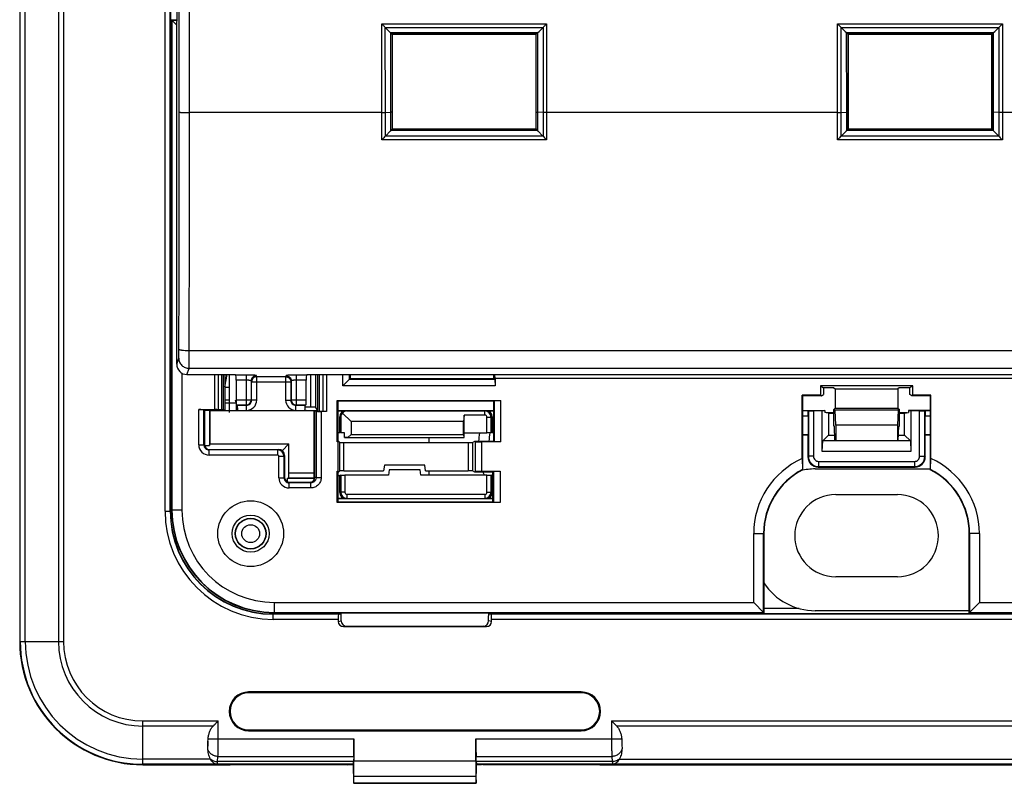
# Model space of a CAD drawing. Units: millimetres. Extents: x 72 to 227, y 53 to 159.
# Drawn here: x 125 to 173, y 53 to 90 of the extents above; entities that cross this region are included whole.
import ezdxf

# ---------------------------------------------------------------- set-up
doc = ezdxf.new("R2010")
doc.units = ezdxf.units.MM
doc.header["$LTSCALE"] = 16.335
doc.layers.get('0').update_dxf_attribs({"linetype": 'CONTINUOUS'})
for name, color, linetype in [('ASSI', 7, 'CONTINUOUS'), ('IMPORT_IGES', 7, 'CONTINUOUS'), ('RACCORDO', 7, 'CONTINUOUS')]:
    doc.layers.add(name, color=color, linetype=linetype)

msp = doc.modelspace()

# ---------------------------------------------------------------- linework, layer by layer
at = {"color": 7, "linetype": 'CONTINUOUS'}
for p, q in [((124.937, 130.663), (124.937, 60.163)), ((132.278, 124.313), (132.278, 66.513)), ((132.612, 90.413), (132.612, 100.413)), ((132.337, 90.413), (132.337, 66.563)), ((132.337, 90.413), (132.586, 90.164)), ((132.337, 90.413), (132.612, 90.413)), ((132.355, 90.395), (132.355, 66.563)), ((132.608, 90.395), (132.355, 90.395)), ((132.586, 90.281), (132.612, 90.413)), ((132.586, 73.66), (132.586, 90.281)), ((143.075, 89.725), (143.075, 89.724)), ((143.087, 89.713), (143.075, 89.724)), ((143.087, 89.713), (143.087, 85.113)), ((150.087, 89.713), (143.087, 89.713)), ((150.087, 89.713), (150.099, 89.724)), ((150.087, 85.113), (150.087, 89.713)), ((150.099, 89.724), (150.099, 89.725)), ((165.275, 89.725), (165.275, 89.724)), ((165.287, 89.713), (165.275, 89.724)), ((172.287, 89.713), (165.287, 89.713)), ((165.287, 89.713), (165.287, 85.113)), ((172.287, 89.713), (172.299, 89.724)), ((172.287, 85.113), (172.287, 89.713)), ((172.299, 89.724), (172.299, 89.725)), ((143.002, 85.015), (142.751, 84.764)), ((143.087, 85.113), (143.077, 85.102)), ((143.077, 85.102), (143.077, 85.102)), ((143.087, 85.113), (150.087, 85.113)), ((150.087, 85.113), (150.097, 85.102)), ((150.097, 85.102), (150.097, 85.102)), ((150.172, 85.015), (150.423, 84.764)), ((165.202, 85.015), (164.951, 84.764)), ((165.287, 85.113), (165.277, 85.102)), ((165.277, 85.102), (165.277, 85.102)), ((165.287, 85.113), (172.287, 85.113)), ((172.287, 85.113), (172.297, 85.102)), ((172.297, 85.102), (172.297, 85.102)), ((172.372, 85.015), (172.623, 84.764)), ((132.837, 73.226), (132.837, 66.563)), ((133.086, 73.159), (135.437, 73.159)), ((134.937, 73.159), (134.937, 71.455)), ((134.937, 72.559), (135.037, 73.159)), ((135.137, 73.159), (135.137, 71.302)), ((135.437, 73.159), (135.467, 73.13)), ((138.937, 73.159), (138.908, 73.13)), ((138.937, 73.159), (174.687, 73.159)), ((140.683, 72.609), (140.683, 73.159)), ((140.683, 72.609), (141.037, 72.963)), ((140.993, 72.919), (140.993, 73.159)), ((148.081, 72.919), (140.993, 72.919)), ((141.037, 73.159), (141.037, 72.963)), ((141.037, 72.963), (148.037, 72.963)), ((148.037, 72.963), (148.037, 73.159)), ((148.081, 72.919), (148.037, 72.963)), ((148.081, 72.919), (148.091, 72.609)), ((148.091, 72.959), (148.084, 73.159)), ((173.747, 72.959), (148.091, 72.959)), ((148.091, 72.959), (148.091, 72.609)), ((134.937, 72.547), (135.137, 72.547)), ((135.479, 72.88), (135.479, 71.931)), ((138.895, 71.931), (138.895, 72.88)), ((148.091, 72.609), (140.683, 72.609)), ((168.439, 72.613), (163.935, 72.613)), ((163.935, 72.613), (164.087, 72.511)), ((163.935, 72.613), (163.935, 72.148)), ((164.35, 72.511), (164.087, 72.511)), ((164.087, 72.511), (164.087, 72.179)), ((164.599, 72.503), (164.66, 72.462)), ((164.66, 72.462), (167.714, 72.462)), ((164.66, 72.462), (164.66, 71.512)), ((167.775, 72.503), (167.714, 72.462)), ((167.714, 72.462), (167.714, 71.512)), ((168.287, 72.511), (168.024, 72.511)), ((168.439, 72.613), (168.287, 72.511)), ((168.287, 72.179), (168.287, 72.511)), ((168.439, 72.148), (168.439, 72.613)), ((163.935, 72.148), (163.053, 72.148)), ((163.053, 72.148), (163.087, 72.113)), ((163.053, 69.063), (163.053, 72.148)), ((163.987, 72.113), (163.087, 72.113)), ((163.087, 68.526), (163.087, 72.113)), ((163.935, 72.148), (163.987, 72.113)), ((163.987, 72.113), (164.087, 72.179)), ((168.387, 72.113), (168.287, 72.179)), ((168.439, 72.148), (168.387, 72.113)), ((169.287, 72.113), (168.387, 72.113)), ((169.322, 72.148), (168.439, 72.148)), ((169.322, 72.148), (169.287, 72.113)), ((169.287, 72.113), (169.287, 68.526)), ((169.322, 69.063), (169.322, 72.148)), ((135.137, 71.913), (134.937, 71.913)), ((135.482, 71.761), (134.937, 71.761)), ((135.481, 71.795), (135.442, 71.913)), ((135.545, 71.664), (135.492, 71.681)), ((135.492, 71.404), (135.492, 71.681)), ((139.096, 71.57), (138.819, 71.57)), ((138.829, 71.664), (138.882, 71.681)), ((139.345, 71.557), (139.463, 71.381)), ((140.402, 71.898), (140.437, 71.863)), ((140.402, 69.878), (140.402, 71.898)), ((140.402, 71.898), (148.372, 71.898)), ((140.437, 71.863), (140.437, 69.913)), ((148.037, 71.863), (140.437, 71.863)), ((148.061, 71.887), (148.037, 71.863)), ((148.037, 69.913), (148.037, 71.863)), ((148.061, 71.887), (148.372, 71.898)), ((148.061, 69.888), (148.061, 71.887)), ((148.372, 69.878), (148.372, 71.898)), ((164.66, 71.512), (164.587, 71.463)), ((164.587, 71.463), (164.65, 71.421)), ((164.587, 70.646), (164.587, 71.463)), ((164.66, 71.512), (167.714, 71.512)), ((167.714, 71.512), (167.787, 71.463)), ((167.787, 71.463), (167.724, 71.421)), ((167.787, 70.646), (167.787, 71.463)), ((133.661, 71.448), (134.448, 71.448)), ((133.911, 71.439), (133.937, 71.413)), ((133.937, 71.413), (133.937, 69.762)), ((134.895, 71.413), (133.937, 71.413)), ((134.187, 71.4), (134.2, 71.386)), ((134.187, 71.4), (134.187, 69.699)), ((134.658, 71.4), (134.187, 71.4)), ((134.2, 71.386), (134.2, 69.777)), ((139.281, 71.386), (134.2, 71.386)), ((134.786, 71.44), (134.62, 71.445)), ((134.895, 71.413), (134.863, 71.434)), ((134.937, 71.455), (134.895, 71.413)), ((134.908, 71.402), (134.91, 71.404)), ((134.91, 71.404), (134.91, 71.427)), ((134.91, 71.404), (138.837, 71.404)), ((135.558, 71.404), (135.558, 71.414)), ((138.816, 71.414), (138.816, 71.404)), ((138.889, 71.413), (138.837, 71.404)), ((138.889, 71.413), (139.442, 71.413)), ((139.287, 71.393), (139.281, 71.386)), ((139.281, 68.376), (139.281, 71.386)), ((139.287, 68.044), (139.287, 71.393)), ((139.287, 71.393), (139.317, 71.393)), ((139.317, 71.413), (139.371, 71.372)), ((139.317, 68.162), (139.317, 71.413)), ((139.704, 71.364), (139.539, 71.372)), ((139.878, 71.36), (139.62, 71.36)), ((140.437, 71.413), (148.037, 71.413)), ((140.437, 71.393), (140.824, 71.393)), ((140.524, 70.334), (140.524, 71.093)), ((140.578, 71.084), (140.578, 70.316)), ((140.659, 71.284), (141.081, 70.879)), ((140.877, 71.384), (147.597, 71.384)), ((146.587, 71.182), (146.561, 70.879)), ((147.597, 71.182), (146.587, 71.182)), ((146.587, 70.088), (146.587, 71.182)), ((147.65, 71.393), (148.037, 71.393)), ((147.696, 70.313), (147.696, 71.084)), ((147.897, 70.316), (147.897, 71.084)), ((147.95, 71.093), (147.95, 70.334)), ((163.087, 71.404), (164.148, 71.404)), ((163.335, 71.402), (163.351, 71.386)), ((163.337, 71.152), (163.337, 70.221)), ((163.351, 71.386), (163.603, 71.384)), ((163.351, 71.386), (163.351, 69.176)), ((164.028, 71.384), (163.603, 71.384)), ((163.603, 71.384), (163.603, 69.176)), ((164.148, 71.404), (164.028, 71.384)), ((164.028, 69.403), (164.028, 71.384)), ((164.148, 71.404), (164.148, 71.313)), ((164.337, 71.281), (164.148, 71.313)), ((164.211, 71.302), (164.587, 71.302)), ((164.337, 71.281), (164.587, 71.281)), ((164.337, 71.281), (164.337, 70.213)), ((167.724, 71.421), (164.65, 71.421)), ((164.687, 70.696), (164.65, 71.421)), ((167.724, 71.421), (167.687, 70.696)), ((167.787, 71.302), (168.163, 71.302)), ((167.787, 71.281), (168.037, 71.281)), ((168.037, 71.281), (168.226, 71.313)), ((168.037, 70.213), (168.037, 71.281)), ((169.287, 71.404), (168.226, 71.404)), ((168.226, 71.404), (168.346, 71.384)), ((168.226, 71.404), (168.226, 71.313)), ((168.771, 71.384), (168.346, 71.384)), ((168.346, 71.384), (168.346, 69.403)), ((168.771, 71.384), (169.023, 71.386)), ((168.771, 69.176), (168.771, 71.384)), ((169.023, 71.386), (169.039, 71.402)), ((169.023, 69.176), (169.023, 71.386)), ((169.037, 70.221), (169.037, 71.152)), ((141.081, 70.879), (141.081, 70.238)), ((146.561, 70.879), (141.081, 70.879)), ((146.561, 70.238), (146.561, 70.879)), ((164.616, 70.636), (164.587, 70.646)), ((164.643, 69.945), (164.616, 70.636)), ((167.687, 70.696), (164.687, 70.696)), ((164.687, 70.696), (164.687, 69.945)), ((167.687, 70.696), (167.687, 69.945)), ((167.731, 69.945), (167.758, 70.636)), ((167.758, 70.636), (167.787, 70.646)), ((139.287, 70.334), (139.317, 70.334)), ((140.437, 70.334), (140.524, 70.334)), ((140.578, 70.316), (140.524, 70.334)), ((140.765, 70.313), (140.578, 70.316)), ((140.765, 70.088), (140.765, 70.313)), ((140.926, 70.09), (140.765, 70.088)), ((140.765, 70.088), (146.587, 70.088)), ((141.081, 70.238), (140.926, 70.09)), ((140.926, 70.09), (146.574, 70.09)), ((141.081, 70.238), (146.561, 70.238)), ((146.561, 70.238), (146.574, 70.09)), ((146.587, 70.088), (146.574, 70.09)), ((146.587, 70.313), (147.696, 70.313)), ((147.897, 70.316), (147.696, 70.313)), ((147.95, 70.334), (147.897, 70.316)), ((147.95, 70.334), (148.037, 70.334)), ((163.337, 70.221), (163.087, 70.221)), ((163.328, 70.213), (163.087, 70.213)), ((163.328, 70.213), (163.337, 70.221)), ((163.328, 70.213), (163.328, 69.154)), ((164.054, 69.93), (164.337, 70.213)), ((164.337, 70.213), (164.633, 70.213)), ((167.741, 70.213), (168.037, 70.213)), ((168.037, 70.213), (168.32, 69.93)), ((169.287, 70.221), (169.037, 70.221)), ((169.046, 70.213), (169.037, 70.221)), ((169.287, 70.213), (169.046, 70.213)), ((169.046, 69.154), (169.046, 70.213)), ((133.945, 69.699), (134.187, 69.699)), ((134.187, 69.699), (134.2, 69.777)), ((134.2, 69.777), (138.052, 69.777)), ((137.723, 69.448), (138.052, 69.777)), ((138.052, 68.376), (138.052, 69.777)), ((140.402, 69.878), (140.437, 69.913)), ((140.443, 69.878), (140.402, 69.878)), ((140.437, 69.913), (140.464, 69.913)), ((140.443, 69.878), (140.464, 69.913)), ((140.443, 68.448), (140.443, 69.878)), ((140.464, 69.913), (140.533, 69.855)), ((140.733, 69.852), (146.787, 69.852)), ((146.987, 69.855), (147.102, 69.913)), ((147.102, 69.913), (147.127, 69.888)), ((147.102, 69.913), (148.037, 69.913)), ((147.127, 69.888), (147.437, 69.878)), ((147.127, 69.888), (147.127, 68.437)), ((148.372, 69.878), (147.437, 69.878)), ((147.437, 69.878), (147.437, 68.448)), ((148.061, 69.888), (148.037, 69.913)), ((148.372, 69.878), (148.061, 69.888)), ((164.028, 69.403), (164.054, 69.93)), ((168.32, 69.93), (164.054, 69.93)), ((164.07, 69.945), (168.304, 69.945)), ((168.32, 69.93), (168.346, 69.403)), ((134.187, 69.513), (137.537, 69.513)), ((137.837, 69.213), (137.837, 68.162)), ((163.053, 69.063), (163.069, 68.537)), ((168.346, 69.403), (164.028, 69.403)), ((169.305, 68.537), (169.322, 69.063)), ((142.711, 68.743), (142.664, 68.474)), ((144.663, 68.743), (142.711, 68.743)), ((144.71, 68.474), (144.663, 68.743)), ((163.828, 68.654), (168.546, 68.654)), ((163.851, 68.928), (168.524, 68.928)), ((163.851, 68.676), (168.524, 68.676)), ((137.973, 68.113), (138.039, 68.124)), ((137.973, 68.113), (137.973, 67.94)), ((137.973, 68.113), (139.273, 68.113)), ((138.039, 68.124), (138.052, 68.376)), ((138.039, 68.124), (139.283, 68.124)), ((138.052, 68.376), (139.281, 68.376)), ((139.273, 68.113), (139.287, 68.12)), ((139.273, 68.021), (139.273, 68.113)), ((139.281, 68.376), (139.283, 68.124)), ((139.287, 68.12), (139.283, 68.124)), ((139.287, 68.242), (139.317, 68.242)), ((140.402, 68.448), (140.437, 68.413)), ((140.402, 66.928), (140.402, 68.448)), ((140.402, 68.448), (140.443, 68.448)), ((140.464, 68.413), (140.437, 68.413)), ((140.437, 68.413), (140.437, 66.963)), ((140.437, 68.242), (140.524, 68.242)), ((140.464, 68.413), (140.443, 68.448)), ((140.533, 68.47), (140.464, 68.413)), ((140.577, 68.259), (140.524, 68.242)), ((140.524, 67.419), (140.524, 68.242)), ((140.577, 68.259), (140.778, 68.263)), ((140.577, 68.259), (140.577, 67.428)), ((140.733, 68.474), (142.664, 68.474)), ((142.893, 68.263), (140.778, 68.263)), ((140.778, 68.263), (140.778, 67.428)), ((142.937, 68.513), (142.893, 68.263)), ((144.437, 68.513), (142.937, 68.513)), ((144.481, 68.263), (144.437, 68.513)), ((147.696, 68.263), (144.481, 68.263)), ((144.71, 68.474), (146.787, 68.474)), ((147.102, 68.413), (146.987, 68.47)), ((147.127, 68.437), (147.102, 68.413)), ((147.985, 68.413), (147.102, 68.413)), ((147.437, 68.448), (147.127, 68.437)), ((147.437, 68.448), (148.332, 68.448)), ((147.696, 68.263), (147.897, 68.259)), ((147.696, 67.428), (147.696, 68.263)), ((147.95, 68.242), (147.897, 68.259)), ((147.897, 67.428), (147.897, 68.259)), ((147.985, 68.242), (147.95, 68.242)), ((147.95, 68.242), (147.95, 67.419)), ((148.022, 68.437), (147.985, 68.413)), ((147.985, 66.963), (147.985, 68.413)), ((148.022, 68.437), (148.332, 68.448)), ((148.022, 68.437), (148.022, 66.938)), ((148.332, 68.448), (148.332, 66.928)), ((163.069, 68.537), (163.087, 68.526)), ((163.687, 68.563), (169.287, 68.563)), ((169.305, 68.537), (169.287, 68.526)), ((138.087, 67.913), (139.067, 67.913)), ((140.877, 67.33), (147.597, 67.33)), ((140.402, 66.928), (140.437, 66.963)), ((148.332, 66.928), (140.402, 66.928)), ((140.824, 67.12), (140.437, 67.12)), ((147.985, 67.113), (140.437, 67.113)), ((140.437, 66.963), (147.985, 66.963)), ((140.877, 67.128), (147.597, 67.128)), ((147.985, 67.12), (147.65, 67.12)), ((148.022, 66.938), (147.985, 66.963)), ((148.332, 66.928), (148.022, 66.938)), ((160.687, 62.063), (160.687, 65.413)), ((161.169, 61.581), (161.169, 65.413)), ((161.187, 65.413), (161.187, 61.563)), ((171.187, 61.563), (171.187, 65.413)), ((171.205, 65.413), (171.205, 61.581)), ((171.687, 65.413), (171.687, 62.063)), ((137.337, 62.063), (160.687, 62.063)), ((160.687, 62.063), (161.187, 61.563)), ((171.187, 61.563), (171.687, 62.063)), ((171.687, 62.063), (195.037, 62.063)), ((137.287, 61.504), (140.548, 61.504)), ((137.337, 61.581), (161.169, 61.581)), ((137.337, 61.563), (161.187, 61.563)), ((140.548, 61.504), (140.466, 61.49)), ((140.548, 61.504), (140.548, 61.563)), ((140.6, 61.163), (140.6, 61.563)), ((147.764, 61.563), (147.769, 61.414)), ((147.774, 61.413), (147.769, 61.414)), ((147.774, 61.163), (147.774, 61.413)), ((147.826, 61.563), (147.826, 61.504)), ((147.826, 61.504), (147.908, 61.49)), ((147.826, 61.504), (157.433, 61.504)), ((157.933, 61.508), (157.935, 61.51)), ((171.187, 61.563), (195.037, 61.563)), ((171.205, 61.581), (195.037, 61.581)), ((140.453, 61.24), (140.453, 61.138)), ((140.85, 60.913), (147.524, 60.913)), ((147.921, 61.138), (147.921, 61.24)), ((140.704, 60.888), (147.671, 60.888)), ((152.287, 57.708), (136.087, 57.708)), ((152.287, 57.663), (136.087, 57.663)), ((134.358, 56.047), (134.608, 56.297)), ((134.455, 56.144), (134.476, 56.165)), ((134.52, 56.208), (134.564, 56.252)), ((153.766, 56.297), (154.016, 56.047)), ((134.395, 56.084), (134.415, 56.103)), ((136.087, 55.863), (152.287, 55.863)), ((136.087, 55.817), (152.287, 55.817)), ((134.108, 55.319), (134.101, 55.068)), ((141.215, 55.433), (141.215, 54.357)), ((147.159, 54.357), (147.159, 55.433)), ((154.266, 55.319), (154.273, 55.068)), ((141.207, 54.567), (141.199, 54.321)), ((147.175, 54.321), (147.167, 54.567)), ((130.937, 54.163), (135.184, 54.163)), ((134.06, 54.187), (134.059, 54.187)), ((135.184, 54.163), (135.187, 54.166)), ((140.886, 54.166), (135.187, 54.166)), ((140.886, 54.166), (140.937, 54.183)), ((140.937, 54.183), (141.187, 54.183)), ((141.191, 54.187), (141.187, 54.183)), ((141.187, 54.183), (141.203, 53.263)), ((147.171, 53.263), (147.187, 54.183)), ((147.183, 54.187), (147.187, 54.183)), ((147.187, 54.183), (147.437, 54.183)), ((147.488, 54.166), (147.437, 54.183)), ((153.187, 54.166), (147.488, 54.166)), ((153.191, 54.163), (153.187, 54.166)), ((153.191, 54.163), (179.184, 54.163)), ((154.315, 54.187), (154.314, 54.187)), ((141.208, 53.265), (141.203, 53.263)), ((147.171, 53.263), (141.203, 53.263)), ((141.208, 53.265), (141.212, 53.607)), ((141.208, 53.265), (147.166, 53.265)), ((147.162, 53.607), (147.166, 53.265)), ((147.166, 53.265), (147.171, 53.263))]:
    msp.add_line(p, q, dxfattribs=at)
at = {"color": 250, "linetype": 'CONTINUOUS'}
for p, q in [((124.961, 60.163), (124.961, 130.663)), ((125.211, 60.163), (125.211, 130.663)), ((126.821, 130.663), (126.821, 60.163)), ((127.071, 130.663), (127.071, 60.163)), ((132.015, 66.513), (132.015, 124.313)), ((132.265, 66.513), (132.265, 124.313)), ((133.21, 85.913), (133.21, 104.913)), ((142.572, 85.913), (142.571, 90.223)), ((142.571, 90.223), (150.603, 90.223)), ((150.603, 90.223), (150.602, 85.913)), ((164.771, 90.223), (172.803, 90.223)), ((164.772, 85.913), (164.771, 90.223)), ((172.803, 90.223), (172.802, 85.913)), ((142.746, 90.05), (150.429, 90.05)), ((142.748, 85.914), (142.746, 90.049)), ((143, 89.795), (143.002, 85.919)), ((150.173, 89.795), (143.001, 89.795)), ((150.099, 89.725), (143.075, 89.725)), ((143.075, 89.724), (143.076, 85.922)), ((150.098, 85.922), (150.099, 89.724)), ((150.172, 85.919), (150.174, 89.795)), ((150.428, 90.049), (150.427, 85.914)), ((164.946, 90.05), (172.629, 90.05)), ((164.948, 85.914), (164.946, 90.049)), ((165.2, 89.795), (165.202, 85.919)), ((172.373, 89.795), (165.201, 89.795)), ((172.299, 89.725), (165.275, 89.725)), ((165.275, 89.724), (165.276, 85.922)), ((172.298, 85.922), (172.299, 89.724)), ((172.372, 85.919), (172.374, 89.795)), ((172.628, 90.049), (172.627, 85.914)), ((142.572, 85.913), (133.21, 85.913)), ((142.573, 84.583), (142.572, 85.913)), ((142.748, 85.914), (143.002, 85.919)), ((142.748, 84.761), (142.748, 85.914)), ((143.002, 85.919), (143.002, 85.015)), ((143.076, 85.922), (143.077, 85.102)), ((150.097, 85.102), (150.098, 85.922)), ((150.427, 85.914), (150.172, 85.919)), ((150.172, 85.015), (150.172, 85.919)), ((150.427, 85.914), (150.426, 84.761)), ((150.602, 85.913), (150.601, 84.583)), ((164.772, 85.913), (150.602, 85.913)), ((164.773, 84.583), (164.772, 85.913)), ((164.948, 85.914), (165.202, 85.919)), ((164.948, 84.761), (164.948, 85.914)), ((165.202, 85.919), (165.202, 85.015)), ((165.276, 85.922), (165.277, 85.102)), ((172.297, 85.102), (172.298, 85.922)), ((172.627, 85.914), (172.372, 85.919)), ((172.372, 85.015), (172.372, 85.919)), ((172.627, 85.914), (172.626, 84.761)), ((172.802, 85.913), (172.801, 84.583)), ((185.667, 85.913), (172.802, 85.913)), ((150.16, 85.028), (143.014, 85.028)), ((150.097, 85.102), (143.077, 85.102)), ((172.36, 85.028), (165.214, 85.028)), ((172.297, 85.102), (165.277, 85.102)), ((150.601, 84.583), (142.573, 84.583)), ((150.423, 84.764), (142.751, 84.764)), ((172.801, 84.583), (164.773, 84.583)), ((172.623, 84.764), (164.951, 84.764)), ((132.586, 73.66), (132.685, 73.957)), ((199.181, 74.309), (133.193, 74.309)), ((133.086, 73.159), (133.185, 73.458)), ((199.189, 73.458), (133.185, 73.458)), ((134.448, 71.448), (134.448, 73.159)), ((134.62, 71.445), (134.62, 73.159)), ((134.786, 71.44), (134.786, 73.159)), ((134.863, 71.434), (134.863, 73.159)), ((135.965, 73.13), (135.467, 73.13)), ((135.965, 73.13), (135.965, 71.681)), ((136.483, 73.051), (136.465, 73.104)), ((136.483, 71.914), (136.483, 73.051)), ((137.891, 73.051), (136.483, 73.051)), ((137.909, 73.104), (137.891, 73.051)), ((137.891, 73.051), (137.891, 71.914)), ((138.409, 73.13), (138.409, 71.681)), ((138.908, 73.13), (138.409, 73.13)), ((139.096, 73.159), (139.096, 71.57)), ((139.345, 73.159), (139.345, 71.557)), ((139.463, 71.381), (139.463, 73.159)), ((139.539, 71.372), (139.539, 73.159)), ((139.704, 73.159), (139.704, 71.364)), ((139.878, 73.159), (139.878, 71.36)), ((135.965, 72.88), (135.479, 72.88)), ((136.233, 72.802), (136.215, 72.854)), ((136.215, 72.854), (136.215, 71.931)), ((136.233, 71.914), (136.233, 72.802)), ((136.233, 72.802), (138.141, 72.802)), ((138.159, 72.854), (138.141, 72.802)), ((138.141, 72.802), (138.141, 71.914)), ((138.159, 72.854), (138.159, 71.931)), ((138.895, 72.88), (138.409, 72.88)), ((135.479, 71.931), (136.215, 71.931)), ((135.492, 71.681), (135.965, 71.681)), ((135.545, 71.664), (135.983, 71.664)), ((135.965, 71.681), (135.983, 71.664)), ((135.983, 71.414), (135.983, 71.664)), ((136.215, 71.931), (136.233, 71.914)), ((136.483, 71.914), (136.233, 71.914)), ((137.891, 71.914), (138.141, 71.914)), ((138.159, 71.931), (138.141, 71.914)), ((138.159, 71.931), (138.895, 71.931)), ((138.409, 71.681), (138.391, 71.664)), ((138.391, 71.414), (138.391, 71.664)), ((138.391, 71.664), (138.829, 71.664)), ((138.409, 71.681), (138.882, 71.681)), ((133.661, 69.736), (133.661, 71.448)), ((133.911, 69.736), (133.911, 71.439)), ((134.658, 71.4), (134.658, 71.413)), ((134.908, 71.402), (134.908, 71.425)), ((135.558, 71.414), (135.983, 71.414)), ((138.391, 71.414), (138.816, 71.414)), ((139.371, 71.372), (139.371, 68.135)), ((139.62, 71.36), (139.62, 68.135)), ((140.578, 71.084), (140.524, 71.093)), ((140.877, 71.384), (140.824, 71.393)), ((147.65, 71.393), (147.597, 71.384)), ((147.597, 71.182), (147.597, 71.384)), ((147.696, 71.084), (147.897, 71.084)), ((147.95, 71.093), (147.897, 71.084)), ((163.087, 71.402), (163.335, 71.402)), ((163.087, 71.152), (163.337, 71.152)), ((169.037, 71.152), (169.287, 71.152)), ((169.039, 71.402), (169.287, 71.402)), ((133.661, 69.736), (133.911, 69.736)), ((133.911, 69.736), (133.937, 69.762)), ((140.533, 68.47), (140.533, 69.855)), ((140.733, 68.474), (140.733, 69.852)), ((146.787, 69.852), (146.787, 68.474)), ((146.987, 69.855), (146.987, 68.47)), ((134.16, 69.486), (134.187, 69.513)), ((134.16, 69.236), (134.16, 69.486)), ((137.511, 69.486), (134.16, 69.486)), ((137.511, 69.236), (134.16, 69.236)), ((137.537, 69.513), (137.511, 69.486)), ((137.511, 69.236), (137.511, 69.486)), ((137.561, 68.136), (137.561, 69.186)), ((137.561, 69.186), (137.811, 69.186)), ((137.837, 69.213), (137.811, 69.186)), ((137.811, 68.136), (137.811, 69.186)), ((163.351, 69.176), (163.328, 69.154)), ((163.603, 69.176), (163.351, 69.176)), ((168.771, 69.176), (169.023, 69.176)), ((169.023, 69.176), (169.046, 69.154)), ((163.851, 68.676), (163.828, 68.654)), ((163.851, 68.928), (163.851, 68.676)), ((168.524, 68.928), (168.524, 68.676)), ((168.524, 68.676), (168.546, 68.654)), ((137.561, 68.136), (137.811, 68.136)), ((137.811, 68.136), (137.837, 68.162)), ((139.371, 68.135), (139.317, 68.162)), ((139.62, 68.135), (139.371, 68.135)), ((138.06, 67.886), (138.087, 67.913)), ((138.06, 67.636), (138.06, 67.886)), ((139.12, 67.886), (138.06, 67.886)), ((139.12, 67.636), (138.06, 67.636)), ((139.12, 67.886), (139.067, 67.913)), ((139.12, 67.636), (139.12, 67.886)), ((140.577, 67.428), (140.524, 67.419)), ((140.778, 67.428), (140.577, 67.428)), ((140.877, 67.33), (140.877, 67.128)), ((147.597, 67.33), (147.597, 67.128)), ((147.696, 67.428), (147.897, 67.428)), ((147.95, 67.419), (147.897, 67.428)), ((140.877, 67.128), (140.824, 67.12)), ((147.65, 67.12), (147.597, 67.128)), ((132.015, 66.513), (132.278, 66.513)), ((132.837, 66.563), (132.337, 66.563)), ((160.687, 65.413), (161.187, 65.413)), ((171.687, 65.413), (171.187, 65.413)), ((137.337, 62.063), (137.337, 61.563)), ((137.287, 61.24), (137.287, 61.504)), ((140.466, 61.49), (137.287, 61.49)), ((184.466, 61.49), (147.908, 61.49)), ((157.433, 61.504), (157.433, 61.563)), ((157.933, 61.508), (157.933, 61.563)), ((174.439, 61.51), (157.935, 61.51)), ((162.901, 61.768), (161.187, 61.768)), ((140.453, 61.24), (137.287, 61.24)), ((140.453, 61.138), (140.6, 61.163)), ((140.704, 60.888), (140.85, 60.913)), ((147.671, 60.888), (147.524, 60.913)), ((147.921, 61.138), (147.774, 61.163)), ((184.453, 61.24), (147.921, 61.24)), ((124.937, 60.163), (127.071, 60.163)), ((136.087, 57.708), (136.087, 57.663)), ((152.287, 57.708), (152.287, 57.663)), ((130.937, 56.297), (134.608, 56.297)), ((130.937, 54.163), (130.937, 56.297)), ((134.608, 55.433), (134.608, 56.297)), ((153.766, 56.297), (178.608, 56.297)), ((153.766, 56.297), (153.766, 55.433)), ((134.358, 56.047), (130.937, 56.047)), ((136.087, 55.817), (136.087, 55.863)), ((152.287, 55.817), (152.287, 55.863)), ((178.358, 56.047), (154.016, 56.047)), ((134.114, 55.433), (141.215, 55.433)), ((147.159, 55.433), (154.26, 55.433)), ((134.23, 54.437), (130.937, 54.437)), ((134.573, 54.321), (134.595, 54.567)), ((141.199, 54.321), (134.573, 54.321)), ((134.595, 54.567), (141.207, 54.567)), ((141.215, 54.357), (147.159, 54.357)), ((147.167, 54.567), (153.779, 54.567)), ((153.801, 54.321), (147.175, 54.321)), ((153.779, 54.567), (153.801, 54.321)), ((154.144, 54.437), (178.23, 54.437)), ((134.059, 54.187), (130.937, 54.187)), ((141.191, 54.187), (134.56, 54.187)), ((134.56, 54.187), (134.56, 54.187)), ((153.814, 54.187), (147.183, 54.187)), ((153.814, 54.187), (153.815, 54.187)), ((178.059, 54.187), (154.315, 54.187)), ((141.212, 53.607), (147.162, 53.607))]:
    msp.add_line(p, q, dxfattribs=at)
at = {"color": 7, "linetype": 'CONTINUOUS'}
for radius in [1.6, 0.9, 0.75]:
    msp.add_circle((136.187, 65.413), radius, dxfattribs=at)
at = {"color": 250, "linetype": 'CONTINUOUS'}
for radius in [0.735, 0.435]:
    msp.add_circle((136.187, 65.413), radius, dxfattribs=at)
at = {"color": 7, "linetype": 'CONTINUOUS'}
for centre, radius, start, end in [((172.17, 119.313), 41.499, 224.8427, 225.3405), ((121.129, 119.188), 41.321, 314.6584, 315.1583), ((194.391, 119.335), 41.529, 224.8429, 225.3403), ((143.318, 119.199), 41.337, 314.6585, 315.1582), ((142.823, 85.193), 0.253, 315.1012, 319.076), ((150.351, 85.193), 0.253, 220.9256, 224.8989), ((165.023, 85.193), 0.253, 315.1011, 319.0757), ((172.551, 85.193), 0.253, 220.9248, 224.8989), ((142.938, 84.577), 0.264, 135.0232, 135.9386), ((150.236, 84.577), 0.264, 44.0615, 44.9769), ((165.138, 84.577), 0.264, 135.0231, 135.9386), ((172.436, 84.577), 0.264, 44.0615, 44.9769), ((147.597, 71.084), 0.3, 0.0047, 89.9659), ((147.597, 71.084), 0.0983, 0.0356, 90.0461), ((164.687, 65.413), 4, 114.1184, 180), ((163.851, 69.176), 0.5, 180.0023, 269.9977), ((163.851, 69.176), 0.248, 179.9992, 270.0008), ((168.523, 69.176), 0.5, 270.0023, 359.9977), ((168.524, 69.176), 0.248, 269.9992, 0.0008), ((167.687, 65.413), 4, 0, 65.8816), ((164.687, 65.413), 3.518, 117.3751, 180), ((164.687, 65.413), 3.5, 117.1951, 180), ((167.687, 65.413), 3.5, 0, 62.8049), ((167.687, 65.413), 3.518, 0, 62.6249), ((140.877, 67.428), 0.3, 180.0047, 269.9659), ((140.877, 67.428), 0.0983, 180.0356, 270.0461), ((147.597, 67.428), 0.3, 270.0341, 359.9953), ((147.597, 67.428), 0.0983, 269.9539, 359.9644), ((137.287, 66.513), 5.009, 180, 270), ((137.337, 66.563), 5, 180, 270), ((137.337, 66.563), 4.982, 180, 270), ((137.337, 66.563), 4.5, 180, 270), ((130.937, 60.163), 6, 180, 270), ((136.087, 56.763), 0.945, 90, 270), ((136.087, 56.763), 0.9, 90, 270), ((152.287, 56.763), 0.945, 270, 90), ((152.287, 56.763), 0.9, 270, 90), ((134.641, 54.68), 0.478, 208.019, 210.6346), ((153.733, 54.68), 0.478, 329.3654, 331.981), ((134.568, 54.638), 0.451, 267.4064, 268.9455), ((153.806, 54.638), 0.451, 271.0545, 272.5936)]:
    msp.add_arc(centre, radius, start, end, dxfattribs=at)
at = {"color": 250, "linetype": 'CONTINUOUS'}
for centre, radius, start, end in [((-4943.48, 87.581), 5076.19, 359.851081, 359.981275), ((-5014.681, 87.597), 5147.891, 359.8521, 359.981251), ((135.965, 71.931), 0.25, 270.0239, 359.9761), ((135.983, 71.914), 0.5, 269.9965, 0.0035), ((135.983, 71.914), 0.25, 269.9721, 0.0279), ((138.391, 71.914), 0.5, 179.9965, 270.0035), ((138.391, 71.914), 0.25, 179.9721, 270.0279), ((138.409, 71.931), 0.25, 180.0239, 269.9761), ((134.16, 69.736), 0.5, 179.9861, 270.0139), ((134.16, 69.736), 0.249, 179.8886, 270.1114), ((137.51, 69.186), 0.3, 0.0675, 89.9325), ((137.511, 69.186), 0.05, 359.9872, 90.0128), ((138.06, 68.136), 0.5, 179.9861, 270.0139), ((138.06, 68.136), 0.249, 179.8886, 270.1114), ((137.287, 66.513), 5.272, 180, 270), ((137.287, 66.513), 5.022, 180, 270), ((130.937, 60.163), 5.976, 180, 270), ((130.937, 60.163), 5.726, 180, 270), ((130.937, 60.163), 4.116, 180, 270), ((130.937, 60.163), 3.866, 180, 270), ((126.708, 55.404), 7.401, 358.2853, 359.3424), ((162.112, 55.414), 7.846, 180.6876, 181.6847), ((134.561, 54.686), 0.499, 268.4833, 269.9476), ((153.813, 54.686), 0.499, 270.0524, 271.5167)]:
    msp.add_arc(centre, radius, start, end, dxfattribs=at)
at = {"color": 7, "linetype": 'CONTINUOUS'}
for centre, major_axis, ratio, start_param, end_param in [((133.086, 73.66), (0.158, 0.475), 0.998478, -4.390425, -2.820542), ((135.466, 72.88), (0, 0.25), 0.052408, -1.570796, -0.05236), ((138.908, 72.88), (0, 0.25), 0.052408, 6.335545, 7.853982), ((164.35, 72.503), (0.25, 0), 0.034921, 0.05236, 1.570796), ((168.024, 72.503), (0.25, 0), 0.034921, 1.570796, 3.089233), ((135.492, 71.931), (0, 0.25), 0.052408, -4.712389, -3.159046), ((135.544, 71.414), (0, 0.25), 0.052408, -1.570796, -0.017453), ((138.83, 71.414), (0, 0.25), 0.052408, 0.017453, 1.570796), ((138.882, 71.931), (0, 0.25), 0.052408, -3.124139, -1.570796), ((139.096, 71.557), (0.25, 0), 0.052408, 0.034907, 1.570796), ((133.661, 71.439), (0.25, 0), 0.034921, 0.034907, 1.570796), ((134.448, 71.439), (0.25, 0), 0.034921, 0.811578, 1.570796), ((134.658, 71.402), (0.25, 0), 0.008727, -1.570796, -0.008727), ((134.614, 71.433), (0.25, 0), 0.034921, 0.05236, 0.811578), ((139.62, 71.373), (0.25, 0), 0.052408, -3.071779, -1.570796), ((139.713, 71.382), (0.25, 0), 0.052408, -3.106686, -2.338741), ((140.825, 71.093), (0.296, -0.049), 0.998592, 1.736029, 3.306369), ((140.894, 71.081), (0.315, -0.027), 0.948281, 2.490691, 3.223981), ((140.893, 71.081), (-0.206, 0.231), 0.948281, -0.702782, 0.134268), ((147.65, 71.093), (0.296, 0.049), 0.998592, -0.164776, 1.405563), ((163.335, 71.152), (0, 0.25), 0.008727, -1.570796, -0.008727), ((169.039, 71.152), (0, 0.25), 0.008727, 0.008727, 1.570796), ((134.187, 69.763), (0.177, 0.177), 0.998783, 2.356803, 3.926382), ((140.733, 69.855), (0.2, 0), 0.017455, -3.120649, -1.570796), ((146.787, 69.855), (0.2, 0), 0.017455, -1.570796, -0.034907), ((137.537, 69.212), (0.212, 0.212), 0.998783, -0.784789, 0.784789), ((163.828, 69.154), (0.354, 0.354), 0.999924, -3.926953, -2.356233), ((168.546, 69.154), (-0.354, 0.354), 0.999924, -3.926953, -2.356233), ((138.087, 68.163), (0.177, 0.177), 0.998783, 2.356803, 3.926382), ((139.066, 68.163), (-0.224, 0.112), 0.996959, 2.035174, 3.603536), ((140.733, 68.47), (0.2, 0), 0.017455, 1.570796, 3.120649), ((146.787, 68.47), (0.2, 0), 0.017455, 0.034907, 1.570796), ((140.825, 67.42), (0.296, 0.049), 0.998592, 2.976816, 4.547156), ((147.65, 67.42), (0.296, -0.049), 0.998592, -1.405563, 0.164776), ((140.466, 61.24), (0, 0.25), 0.052408, 0.008727, 1.570796), ((147.908, 61.24), (0, 0.25), 0.052408, -1.570796, -0.008727), ((157.433, 61.508), (0.5, 0), 0.008727, -1.570796, -0.008727), ((157.935, 61.768), (0, 0.258), 0.008727, -3.132866, -2.494339), ((140.704, 61.138), (0.247, 0.041), 0.998592, 2.976816, 4.547156), ((140.85, 61.163), (0.247, 0.041), 0.998592, 2.976816, 4.547156), ((147.524, 61.163), (-0.247, 0.041), 0.998592, 1.736029, 3.306369), ((147.67, 61.138), (0.247, -0.041), 0.998592, -1.405563, 0.164776), ((141.198, 55.433), (0, 1), 0.017455, -2.617994, -1.570796), ((147.176, 55.433), (0, 1), 0.017455, -4.712389, -3.665191), ((141.19, 55.187), (0, 1), 0.017455, -3.124139, -2.617994), ((141.189, 54.357), (0, 1.5), 0.017455, -2.094395, -1.570796), ((147.185, 54.357), (0, 1.5), 0.017455, -4.712389, -4.18879), ((147.184, 55.187), (0, 1), 0.017455, -3.665191, -3.159046)]:
    msp.add_ellipse(centre, major_axis=major_axis, ratio=ratio, start_param=start_param, end_param=end_param, dxfattribs=at)
at = {"color": 250, "linetype": 'CONTINUOUS'}
for points, knots in [([(132.71, 85.922), (132.711, 87.504), (132.712, 93.831), (132.712, 100.158), (132.71, 104.903)], [0, 0, 0, 0, 0.249989, 1, 1, 1, 1]), ([(132.71, 85.922), (132.71, 85.922), (132.712, 85.922), (132.715, 85.921), (132.723, 85.92), (132.735, 85.919), (132.752, 85.918), (132.773, 85.918), (132.799, 85.917), (132.828, 85.916), (132.874, 85.915), (132.938, 85.914), (133.023, 85.913), (133.115, 85.913), (133.178, 85.913), (133.21, 85.913)], [0, 0, 0, 0, 0.002226, 0.006705, 0.022564, 0.047561, 0.081535, 0.124145, 0.174971, 0.233585, 0.299424, 0.450121, 0.621485, 0.8073, 1, 1, 1, 1]), ([(142.572, 85.913), (142.588, 85.913), (142.647, 85.913), (142.705, 85.913), (142.748, 85.914)], [0, 0, 0, 0, 0.275196, 1, 1, 1, 1]), ([(143.076, 85.922), (143.076, 85.922), (143.074, 85.922), (143.07, 85.921), (143.064, 85.921), (143.055, 85.92), (143.045, 85.92), (143.027, 85.919), (143.012, 85.919), (143.002, 85.919)], [0, 0, 0, 0, 0.022265, 0.075221, 0.158742, 0.272177, 0.414485, 0.58452, 1, 1, 1, 1]), ([(150.098, 85.922), (150.098, 85.922), (150.1, 85.922), (150.104, 85.921), (150.11, 85.921), (150.119, 85.92), (150.129, 85.92), (150.148, 85.919), (150.162, 85.919), (150.172, 85.919)], [0, 0, 0, 0, 0.022268, 0.075224, 0.158745, 0.272181, 0.414488, 0.584522, 1, 1, 1, 1]), ([(150.602, 85.913), (150.586, 85.913), (150.527, 85.913), (150.469, 85.913), (150.427, 85.914)], [0, 0, 0, 0, 0.275196, 1, 1, 1, 1]), ([(164.772, 85.913), (164.788, 85.913), (164.847, 85.913), (164.905, 85.913), (164.948, 85.914)], [0, 0, 0, 0, 0.275196, 1, 1, 1, 1]), ([(165.276, 85.922), (165.276, 85.922), (165.274, 85.922), (165.27, 85.921), (165.264, 85.921), (165.255, 85.92), (165.245, 85.92), (165.227, 85.919), (165.212, 85.919), (165.202, 85.919)], [0, 0, 0, 0, 0.022265, 0.075221, 0.158742, 0.272177, 0.414485, 0.58452, 1, 1, 1, 1]), ([(172.298, 85.922), (172.298, 85.922), (172.3, 85.922), (172.304, 85.921), (172.31, 85.921), (172.319, 85.92), (172.329, 85.92), (172.348, 85.919), (172.362, 85.919), (172.372, 85.919)], [0, 0, 0, 0, 0.022268, 0.075224, 0.158745, 0.272181, 0.414488, 0.584522, 1, 1, 1, 1]), ([(172.802, 85.913), (172.786, 85.913), (172.727, 85.913), (172.669, 85.913), (172.627, 85.914)], [0, 0, 0, 0, 0.275196, 1, 1, 1, 1]), ([(132.685, 73.957), (132.686, 73.959), (132.686, 73.963), (132.687, 73.97), (132.687, 73.982), (132.688, 74.004), (132.69, 74.04), (132.691, 74.092), (132.692, 74.155), (132.693, 74.254), (132.693, 74.333), (132.693, 74.387)], [0, 0, 0, 0, 0.009714, 0.027898, 0.054483, 0.089276, 0.182415, 0.304582, 0.452145, 0.620789, 1, 1, 1, 1]), ([(133.193, 74.309), (133.13, 74.309), (133.013, 74.312), (132.875, 74.325), (132.785, 74.34), (132.743, 74.351), (132.718, 74.361), (132.703, 74.368), (132.694, 74.377), (132.693, 74.383)], [0, 0, 0, 0, 0.368861, 0.68414, 0.807218, 0.901446, 0.937015, 0.964841, 1, 1, 1, 1]), ([(132.685, 73.957), (132.685, 73.892), (132.711, 73.761), (132.823, 73.595), (132.989, 73.484), (133.12, 73.458), (133.185, 73.458)], [0, 0, 0, 0, 0.249847, 0.499801, 0.749872, 1, 1, 1, 1]), ([(133.185, 73.458), (133.185, 73.461), (133.186, 73.469), (133.187, 73.484), (133.187, 73.506), (133.188, 73.55), (133.189, 73.621), (133.191, 73.724), (133.192, 73.848), (133.193, 74.045), (133.193, 74.201), (133.193, 74.309)], [0, 0, 0, 0, 0.009604, 0.027711, 0.054214, 0.088913, 0.181841, 0.303782, 0.451177, 0.619698, 1, 1, 1, 1]), ([(136.465, 73.104), (136.465, 73.105), (136.46, 73.107), (136.453, 73.11), (136.44, 73.112), (136.423, 73.114), (136.402, 73.117), (136.366, 73.12), (136.311, 73.123), (136.237, 73.126), (136.152, 73.128), (136.06, 73.13), (135.997, 73.13), (135.965, 73.13)], [0, 0, 0, 0, 0.008135, 0.024592, 0.049922, 0.084051, 0.126698, 0.17752, 0.301695, 0.451978, 0.622762, 0.807746, 1, 1, 1, 1]), ([(136.465, 73.104), (136.433, 73.104), (136.367, 73.091), (136.284, 73.035), (136.228, 72.953), (136.215, 72.887), (136.215, 72.854)], [0, 0, 0, 0, 0.250141, 0.500199, 0.75014, 1, 1, 1, 1]), ([(136.483, 73.051), (136.45, 73.051), (136.385, 73.038), (136.301, 72.983), (136.246, 72.9), (136.233, 72.834), (136.233, 72.802)], [0, 0, 0, 0, 0.250125, 0.500189, 0.750135, 1, 1, 1, 1]), ([(137.891, 73.051), (137.924, 73.051), (137.99, 73.038), (138.073, 72.983), (138.128, 72.9), (138.141, 72.834), (138.141, 72.802)], [0, 0, 0, 0, 0.250125, 0.500188, 0.750134, 1, 1, 1, 1]), ([(138.409, 73.13), (138.377, 73.13), (138.314, 73.13), (138.222, 73.128), (138.137, 73.126), (138.063, 73.123), (138.008, 73.12), (137.972, 73.116), (137.951, 73.114), (137.934, 73.112), (137.921, 73.11), (137.914, 73.107), (137.909, 73.105), (137.909, 73.104)], [0, 0, 0, 0, 0.192323, 0.377524, 0.54842, 0.698714, 0.822762, 0.873492, 0.916074, 0.950136, 0.975431, 0.991871, 1, 1, 1, 1]), ([(137.909, 73.104), (137.941, 73.104), (138.007, 73.091), (138.09, 73.035), (138.146, 72.953), (138.159, 72.887), (138.159, 72.854)], [0, 0, 0, 0, 0.250141, 0.500199, 0.75014, 1, 1, 1, 1]), ([(136.215, 72.854), (136.215, 72.857), (136.207, 72.861), (136.193, 72.865), (136.169, 72.869), (136.139, 72.873), (136.101, 72.876), (136.043, 72.879), (135.997, 72.88), (135.965, 72.88)], [0, 0, 0, 0, 0.029452, 0.090375, 0.183898, 0.307354, 0.45647, 0.625848, 1, 1, 1, 1]), ([(138.409, 72.88), (138.377, 72.88), (138.331, 72.879), (138.273, 72.876), (138.235, 72.873), (138.205, 72.869), (138.181, 72.865), (138.167, 72.861), (138.159, 72.857), (138.159, 72.854)], [0, 0, 0, 0, 0.374436, 0.543925, 0.693051, 0.816381, 0.90975, 0.970567, 1, 1, 1, 1]), ([(139.371, 68.135), (139.371, 68.119), (139.367, 68.086), (139.353, 68.039), (139.33, 67.995), (139.298, 67.957), (139.26, 67.926), (139.216, 67.903), (139.169, 67.889), (139.136, 67.886), (139.12, 67.886)], [0, 0, 0, 0, 0.125043, 0.250121, 0.375209, 0.500279, 0.625306, 0.750272, 0.875168, 1, 1, 1, 1]), ([(139.62, 68.135), (139.62, 68.103), (139.614, 68.037), (139.585, 67.943), (139.538, 67.856), (139.476, 67.78), (139.399, 67.718), (139.312, 67.671), (139.218, 67.643), (139.153, 67.636), (139.12, 67.636)], [0, 0, 0, 0, 0.125, 0.249999, 0.374997, 0.499996, 0.624996, 0.749996, 0.874996, 1, 1, 1, 1]), ([(134.101, 55.068), (134.101, 55.077), (134.103, 55.115), (134.105, 55.153), (134.105, 55.183)], [0, 0, 0, 0, 0.227422, 1, 1, 1, 1]), ([(134.605, 54.933), (134.605, 54.972), (134.607, 55.139), (134.608, 55.305), (134.608, 55.433)], [0, 0, 0, 0, 0.23464, 1, 1, 1, 1]), ([(153.766, 55.433), (153.766, 55.389), (153.766, 55.223), (153.767, 55.056), (153.769, 54.933)], [0, 0, 0, 0, 0.261052, 1, 1, 1, 1]), ([(154.269, 55.183), (154.269, 55.172), (154.27, 55.134), (154.272, 55.096), (154.273, 55.068)], [0, 0, 0, 0, 0.271226, 1, 1, 1, 1]), ([(134.595, 54.567), (134.536, 54.568), (134.446, 54.584), (134.338, 54.632), (134.265, 54.679), (134.203, 54.737), (134.153, 54.804), (134.117, 54.876), (134.104, 54.928), (134.1, 54.954)], [0, 0, 0, 0, 0.26275, 0.392623, 0.520063, 0.644516, 0.765781, 0.884068, 1, 1, 1, 1]), ([(134.595, 54.567), (134.598, 54.62), (134.601, 54.742), (134.604, 54.864), (134.605, 54.933)], [0, 0, 0, 0, 0.43424, 1, 1, 1, 1]), ([(153.769, 54.933), (153.77, 54.864), (153.773, 54.742), (153.777, 54.62), (153.779, 54.567)], [0, 0, 0, 0, 0.565756, 1, 1, 1, 1]), ([(154.274, 54.954), (154.27, 54.928), (154.257, 54.876), (154.221, 54.804), (154.171, 54.737), (154.109, 54.679), (154.036, 54.632), (153.928, 54.584), (153.838, 54.568), (153.779, 54.567)], [0, 0, 0, 0, 0.115932, 0.234219, 0.355484, 0.479937, 0.607377, 0.73725, 1, 1, 1, 1]), ([(134.22, 54.456), (134.267, 54.414), (134.379, 54.347), (134.508, 54.322), (134.573, 54.321)], [0, 0, 0, 0, 0.492686, 1, 1, 1, 1]), ([(134.56, 54.187), (134.561, 54.187), (134.561, 54.188), (134.562, 54.19), (134.563, 54.193), (134.564, 54.199), (134.565, 54.209), (134.567, 54.224), (134.568, 54.243), (134.57, 54.266), (134.571, 54.292), (134.572, 54.311), (134.573, 54.321)], [0, 0, 0, 0, 0.00993, 0.026331, 0.049751, 0.080344, 0.16318, 0.274803, 0.414873, 0.582871, 0.77818, 1, 1, 1, 1]), ([(154.155, 54.456), (154.107, 54.414), (153.995, 54.347), (153.866, 54.322), (153.801, 54.321)], [0, 0, 0, 0, 0.492686, 1, 1, 1, 1]), ([(153.801, 54.321), (153.802, 54.311), (153.803, 54.292), (153.804, 54.266), (153.806, 54.243), (153.807, 54.224), (153.809, 54.209), (153.81, 54.199), (153.811, 54.193), (153.812, 54.19), (153.813, 54.188), (153.814, 54.187), (153.814, 54.187)], [0, 0, 0, 0, 0.22182, 0.417129, 0.585127, 0.725197, 0.83682, 0.919656, 0.950249, 0.973669, 0.99007, 1, 1, 1, 1]), ([(134.56, 54.187), (134.476, 54.187), (134.351, 54.187), (134.185, 54.187), (134.101, 54.187), (134.06, 54.187)], [0, 0, 0, 0, 0.500586, 0.750878, 1, 1, 1, 1]), ([(154.314, 54.187), (154.273, 54.187), (154.189, 54.187), (154.023, 54.187), (153.898, 54.187), (153.815, 54.187)], [0, 0, 0, 0, 0.249122, 0.499414, 1, 1, 1, 1])]:
    msp.add_open_spline(points, degree=3, knots=knots, dxfattribs=at)
at = {"color": 7, "linetype": 'CONTINUOUS'}
for points, knots in [([(142.746, 90.05), (142.732, 90.063), (142.704, 90.091), (142.662, 90.133), (142.617, 90.178), (142.587, 90.208), (142.571, 90.223)], [0, 0, 0, 0, 0.229812, 0.477802, 0.736527, 1, 1, 1, 1]), ([(150.429, 90.05), (150.442, 90.063), (150.47, 90.091), (150.513, 90.133), (150.557, 90.178), (150.587, 90.208), (150.603, 90.223)], [0, 0, 0, 0, 0.229823, 0.477802, 0.736526, 1, 1, 1, 1]), ([(164.946, 90.05), (164.932, 90.063), (164.904, 90.091), (164.862, 90.133), (164.817, 90.178), (164.787, 90.208), (164.771, 90.223)], [0, 0, 0, 0, 0.229812, 0.477801, 0.736527, 1, 1, 1, 1]), ([(172.629, 90.05), (172.642, 90.063), (172.67, 90.091), (172.713, 90.133), (172.757, 90.178), (172.787, 90.208), (172.803, 90.223)], [0, 0, 0, 0, 0.229823, 0.477802, 0.736526, 1, 1, 1, 1]), ([(143.075, 89.725), (143.074, 89.725), (143.071, 89.727), (143.066, 89.731), (143.059, 89.738), (143.046, 89.75), (143.026, 89.77), (143.009, 89.786), (143, 89.795)], [0, 0, 0, 0, 0.030883, 0.095226, 0.190368, 0.312834, 0.624016, 1, 1, 1, 1]), ([(150.174, 89.795), (150.165, 89.786), (150.148, 89.77), (150.128, 89.75), (150.115, 89.738), (150.108, 89.731), (150.103, 89.727), (150.1, 89.725), (150.099, 89.725)], [0, 0, 0, 0, 0.375974, 0.687154, 0.80962, 0.904764, 0.969111, 1, 1, 1, 1]), ([(165.275, 89.725), (165.274, 89.725), (165.271, 89.727), (165.266, 89.731), (165.259, 89.738), (165.246, 89.75), (165.226, 89.77), (165.209, 89.786), (165.2, 89.795)], [0, 0, 0, 0, 0.030886, 0.095234, 0.190376, 0.312841, 0.624022, 1, 1, 1, 1]), ([(172.374, 89.795), (172.365, 89.786), (172.348, 89.77), (172.328, 89.75), (172.315, 89.738), (172.308, 89.731), (172.303, 89.727), (172.3, 89.725), (172.299, 89.725)], [0, 0, 0, 0, 0.375967, 0.687145, 0.809611, 0.904755, 0.969108, 1, 1, 1, 1]), ([(143.014, 85.028), (143.022, 85.037), (143.037, 85.054), (143.054, 85.074), (143.065, 85.087), (143.071, 85.094), (143.074, 85.098), (143.076, 85.101), (143.077, 85.102)], [0, 0, 0, 0, 0.376692, 0.686997, 0.808854, 0.903586, 0.968046, 1, 1, 1, 1]), ([(150.097, 85.102), (150.098, 85.101), (150.1, 85.098), (150.103, 85.094), (150.109, 85.087), (150.12, 85.074), (150.138, 85.054), (150.152, 85.037), (150.16, 85.028)], [0, 0, 0, 0, 0.031957, 0.096422, 0.191152, 0.313006, 0.62331, 1, 1, 1, 1]), ([(165.214, 85.028), (165.222, 85.037), (165.237, 85.054), (165.254, 85.074), (165.265, 85.087), (165.271, 85.094), (165.274, 85.098), (165.276, 85.101), (165.277, 85.102)], [0, 0, 0, 0, 0.376687, 0.686989, 0.808843, 0.903574, 0.96804, 1, 1, 1, 1]), ([(172.297, 85.102), (172.298, 85.101), (172.3, 85.098), (172.303, 85.094), (172.309, 85.087), (172.32, 85.074), (172.338, 85.054), (172.352, 85.037), (172.36, 85.028)], [0, 0, 0, 0, 0.031959, 0.096425, 0.191155, 0.313009, 0.623312, 1, 1, 1, 1]), ([(142.748, 84.761), (142.735, 84.747), (142.677, 84.687), (142.618, 84.628), (142.573, 84.583)], [0, 0, 0, 0, 0.231213, 1, 1, 1, 1]), ([(150.426, 84.761), (150.439, 84.747), (150.497, 84.687), (150.556, 84.628), (150.601, 84.583)], [0, 0, 0, 0, 0.231213, 1, 1, 1, 1]), ([(164.948, 84.761), (164.935, 84.747), (164.877, 84.687), (164.818, 84.628), (164.773, 84.583)], [0, 0, 0, 0, 0.231213, 1, 1, 1, 1]), ([(172.626, 84.761), (172.639, 84.747), (172.697, 84.687), (172.756, 84.628), (172.801, 84.583)], [0, 0, 0, 0, 0.231213, 1, 1, 1, 1]), ([(134.114, 55.433), (134.12, 55.488), (134.136, 55.597), (134.181, 55.758), (134.25, 55.913), (134.318, 56.006), (134.358, 56.047)], [0, 0, 0, 0, 0.245766, 0.493108, 0.743558, 1, 1, 1, 1]), ([(154.016, 56.047), (154.056, 56.006), (154.124, 55.913), (154.193, 55.758), (154.238, 55.597), (154.255, 55.488), (154.26, 55.433)], [0, 0, 0, 0, 0.256442, 0.506892, 0.754234, 1, 1, 1, 1]), ([(134.22, 54.456), (134.199, 54.494), (134.165, 54.574), (134.118, 54.74), (134.103, 54.869), (134.1, 54.954)], [0, 0, 0, 0, 0.253043, 0.503427, 1, 1, 1, 1]), ([(154.274, 54.954), (154.271, 54.869), (154.256, 54.74), (154.209, 54.574), (154.175, 54.494), (154.155, 54.456)], [0, 0, 0, 0, 0.496573, 0.746957, 1, 1, 1, 1]), ([(134.547, 54.187), (134.533, 54.188), (134.503, 54.192), (134.46, 54.206), (134.419, 54.227), (134.363, 54.267), (134.296, 54.336), (134.252, 54.401), (134.23, 54.437)], [0, 0, 0, 0, 0.106273, 0.2112, 0.321411, 0.439031, 0.700692, 1, 1, 1, 1]), ([(154.144, 54.437), (154.122, 54.401), (154.078, 54.336), (154.011, 54.267), (153.955, 54.227), (153.914, 54.206), (153.871, 54.192), (153.841, 54.188), (153.827, 54.187)], [0, 0, 0, 0, 0.299307, 0.560968, 0.678589, 0.7888, 0.893727, 1, 1, 1, 1])]:
    msp.add_open_spline(points, degree=3, knots=knots, dxfattribs=at)
for points in [[(134.108, 55.319), (134.109, 55.357), (134.111, 55.395), (134.114, 55.433)], [(154.26, 55.433), (154.263, 55.395), (154.265, 55.357), (154.266, 55.319)], [(134.1, 54.954), (134.099, 54.992), (134.099, 55.03), (134.101, 55.068)], [(154.273, 55.068), (154.275, 55.03), (154.275, 54.992), (154.274, 54.954)]]:
    msp.add_open_spline(points, degree=3, dxfattribs=at)
at = {"layer": 'ASSI', "color": 7, "linetype": 'CONTINUOUS'}
for p, q in [((164.687, 67.313), (167.687, 67.313)), ((167.687, 63.313), (164.687, 63.313)), ((171.187, 61.663), (163.687, 61.663))]:
    msp.add_line(p, q, dxfattribs=at)
for centre, start, end in [((164.687, 65.313), 90, 270), ((167.687, 65.313), 270, 90)]:
    msp.add_arc(centre, 2, start, end, dxfattribs=at)
at = {"layer": 'IMPORT_IGES', "color": 7, "linetype": 'CONTINUOUS'}
for p, q in [((144.887, 69.852), (144.887, 70.088)), ((144.887, 68.263), (144.887, 68.474))]:
    msp.add_line(p, q, dxfattribs=at)
for radius, start, end in [(3.9, 170.7928, 176.7085), (3.4, 169.382, 176.2221), (3.9, 199.1023, 201.4568)]:
    msp.add_arc((151.185, 69.689), radius, start, end, dxfattribs=at)
at = {"layer": 'RACCORDO', "color": 7, "linetype": 'CONTINUOUS'}
for centre, start, end in [((163.687, 65.563), 90, 103.405), ((163.687, 64.663), 213.3317, 270)]:
    msp.add_arc(centre, 3, start, end, dxfattribs=at)

doc.saveas('drawing.dxf')
